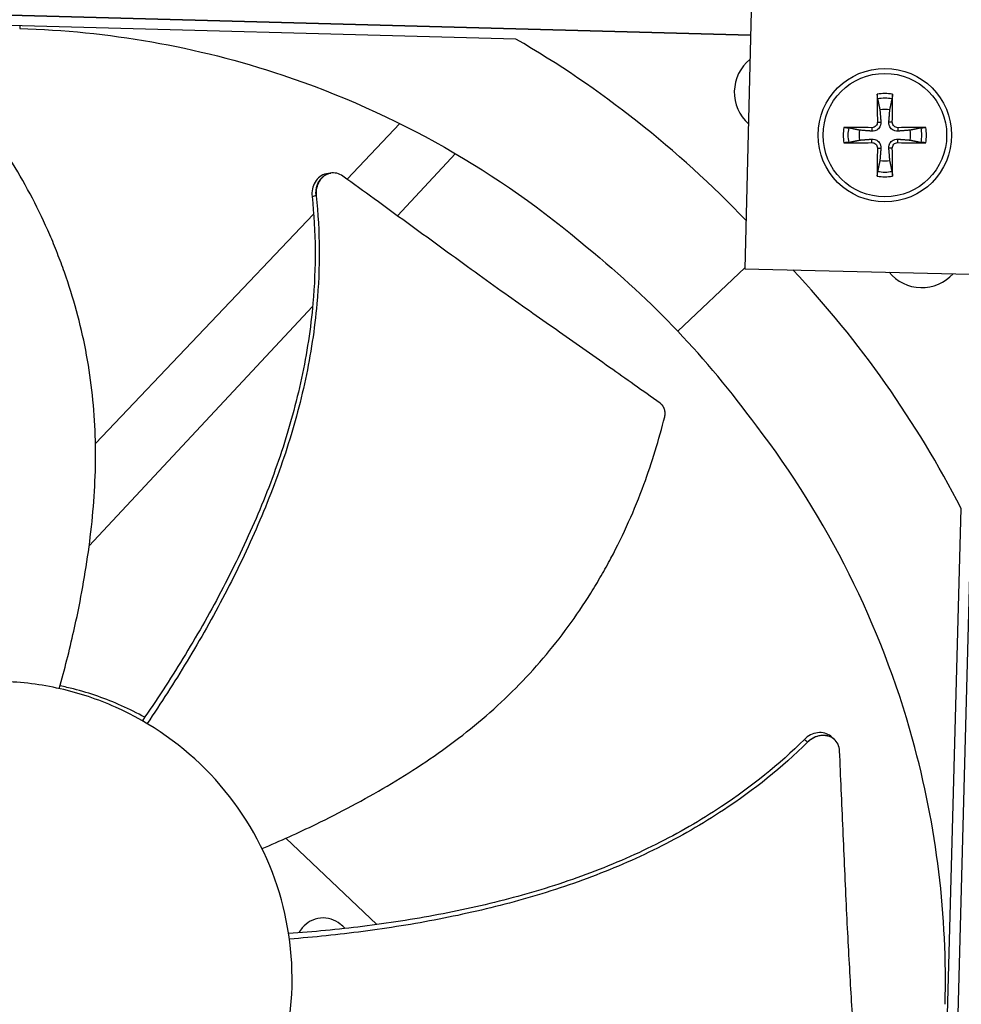
# Model space of a CAD drawing. Units: inches. Extents: x -76 to 34, y -12 to 51.
# Drawn here: x -42 to -40, y -4 to -2 of the extents above; entities that cross this region are included whole.
import ezdxf

# ---------------------------------------------------------------- set-up
doc = ezdxf.new("R2010")
doc.units = ezdxf.units.IN
doc.header["$MEASUREMENT"] = 0
for name, color, linetype in [('Fan', 84, 'Continuous'), ('Visible (ANSI)', 7, 'Continuous'), ('Visible Narrow (ANSI)', 7, 'Continuous')]:
    doc.layers.add(name, color=color, linetype=linetype)

msp = doc.modelspace()

# ---------------------------------------------------------------- linework, layer by layer
at = {"layer": 'Fan'}
for p, q in [((-40.66082, -1.03351), (-40.6882, -2.15818)), ((-44.19543, -1.50117), (-40.67449, -1.59483)), ((-40.67449, -1.59483), (-44.19543, -1.50117)), ((-41.23998, -1.60445), (-43.63157, -1.54084)), ((-42.43578, -1.57265), (-42.43595, -1.57931)), ((-41.51962, -1.80825), (-41.64705, -1.94224)), ((-40.38192, -1.81822), (-40.38219, -1.82655)), ((-40.36862, -1.80492), (-40.36028, -1.80465)), ((-40.33264, -1.80492), (-40.34097, -1.80465)), ((-40.31934, -1.81822), (-40.31907, -1.82655)), ((-40.38192, -1.8542), (-40.38219, -1.84586)), ((-40.31934, -1.8542), (-40.31907, -1.84586)), ((-40.36862, -1.8675), (-40.36028, -1.86777)), ((-40.33264, -1.8675), (-40.34097, -1.86777)), ((-41.52551, -2.03069), (-41.38555, -1.8808)), ((-41.68683, -1.92783), (-41.68617, -1.92772)), ((-41.7274, -2.02674), (-42.25332, -2.57976)), ((-40.68815, -2.15575), (-40.84977, -2.309)), ((-40.6882, -2.15818), (-40.06339, -2.17339)), ((-40.12729, -2.17183), (-40.20062, -4.92898)), ((-42.2685, -2.82637), (-41.72997, -2.24965)), ((-41.71923, -2.23815), (-41.71923, -2.23815)), ((-40.22696, -4.99199), (-40.16696, -2.73611)), ((-40.47277, -3.29272), (-40.47227, -3.29317)), ((-41.57534, -3.73966), (-41.79441, -3.53133)), ((-41.56444, -3.75003), (-41.56444, -3.75003)), ((-41.63969, -3.76002), (-41.63969, -3.76001))]:
    msp.add_line(p, q, dxfattribs=at)
for radius in [0.161, 0.14893]:
    msp.add_circle((-40.35063, -1.83621), radius, dxfattribs=at)
for centre, radius, start, end in [((-40.61145, -1.73291), 0.10211, 129.15514, 228.05523), ((-40.35063, -1.83621), 0.10025, 79.55746, 100.44254), ((-40.35063, -1.83621), 0.08899, 78.65861, 101.34139), ((-40.35063, -1.83621), 0.06214, 78.91297, 101.08703), ((-40.35063, -1.83621), 0.10025, 169.55746, 190.44254), ((-40.35063, -1.83621), 0.08899, 168.65861, 191.34139), ((-40.35063, -1.83621), 0.06214, 168.91297, 191.08703), ((-40.35063, -1.83621), 0.06214, 348.91297, 11.08703), ((-40.35063, -1.83621), 0.08899, 348.65861, 11.34139), ((-40.35063, -1.83621), 0.10025, 349.55746, 10.44254), ((-40.35063, -1.83621), 0.06214, 258.91297, 281.08703), ((-40.35063, -1.83621), 0.10025, 259.55746, 280.44254), ((-40.35063, -1.83621), 0.08899, 258.65861, 281.34139), ((-40.26182, -2.10164), 0.10211, 219.53628, 317.67409)]:
    msp.add_arc(centre, radius, start, end, dxfattribs=at)
for centre, major_axis, ratio, start_param, end_param in [((-42.53219, -3.9021), (0.63098, 2.5651), 0.9722402, 5.7301897, 6.0047152), ((-40.34958, -1.83618), (0.00666, -0.20919), 0.0871557, 4.219033, 4.5596247), ((-40.35167, -1.83618), (0.00666, 0.20919), 0.0871557, 4.8651532, 5.205745), ((-40.35066, -1.83725), (-0.20919, 0.00666), 0.0871557, 4.8651532, 5.205745), ((-40.35059, -1.83725), (-0.20919, -0.00666), 0.0871557, 4.219033, 4.5596247), ((-40.35066, -1.83517), (0.20919, 0.00666), 0.0871557, 4.219033, 4.5596247), ((-40.34958, -1.83624), (-0.00666, -0.20919), 0.0871557, 4.8651532, 5.205745), ((-40.35167, -1.83624), (-0.00666, 0.20919), 0.0871557, 4.219033, 4.5596247), ((-40.35059, -1.83517), (0.20919, -0.00666), 0.0871557, 4.8651532, 5.205745), ((-42.53006, -3.90436), (-2.59501, -0.49373), 0.9722402, 3.4200627, 3.6935525)]:
    msp.add_ellipse(centre, major_axis=major_axis, ratio=ratio, start_param=start_param, end_param=end_param, dxfattribs=at)
for points, knots in [([(-42.43595, -1.57931), (-42.22472, -1.58498), (-42.01029, -1.62183), (-41.80193, -1.69151), (-41.52961, -1.78259), (-41.27999, -1.92595), (-41.06804, -2.10689)], [-2.7936965, -2.7936965, -2.7936965, -2.7936965, -2.0638841, -2.0638841, -2.0638841, -1.1100546, -1.1100546, -1.1100546, -1.1100546]), ([(-40.36813, -1.74896), (-40.36821, -1.74857), (-40.36829, -1.74803), (-40.36845, -1.74674), (-40.36854, -1.74573), (-40.36867, -1.74384), (-40.36873, -1.74263), (-40.36879, -1.74058), (-40.36881, -1.73937), (-40.3688, -1.73816), (-40.3688, -1.73789), (-40.3688, -1.73762)], [0.071286723, 0.071286723, 0.071286723, 0.071286723, 0.077552899, 0.077552899, 0.085291702, 0.085291702, 0.093119315, 0.093119315, 0.100952605, 0.100952605, 0.10310944, 0.10310944, 0.10310944, 0.10310944]), ([(-40.33246, -1.73762), (-40.33245, -1.73789), (-40.33245, -1.73816), (-40.33245, -1.73937), (-40.33246, -1.74058), (-40.33253, -1.74263), (-40.33259, -1.74384), (-40.33272, -1.74573), (-40.33281, -1.74674), (-40.33296, -1.74803), (-40.33305, -1.74857), (-40.33313, -1.74896)], [0.021217555, 0.021217555, 0.021217555, 0.021217555, 0.02337439, 0.02337439, 0.03120768, 0.03120768, 0.039035293, 0.039035293, 0.046774096, 0.046774096, 0.053040273, 0.053040273, 0.053040273, 0.053040273]), ([(-42.34048, -3.17052), (-42.32779, -3.12485), (-42.30031, -3.01653), (-42.26753, -2.84154), (-42.24933, -2.64602), (-42.25562, -2.48306), (-42.27567, -2.35448), (-42.29792, -2.25946), (-42.32216, -2.18188), (-42.3448, -2.12107), (-42.38184, -2.03115), (-42.44618, -1.90794), (-42.51505, -1.80745), (-42.54951, -1.76238)], [-1.4641096, -1.4641096, -1.4641096, -1.4641096, -1.3231165, -1.1340998, -0.9450832, -0.7560665, -0.6615582, -0.5670499, -0.4725416, -0.4252874, -0.3780333, -0.1890166, -0.0211877, -0.0211877, -0.0211877, -0.0211877]), ([(-40.44922, -1.81804), (-40.44895, -1.81803), (-40.44868, -1.81803), (-40.44747, -1.81803), (-40.44626, -1.81805), (-40.4442, -1.81811), (-40.443, -1.81817), (-40.44111, -1.8183), (-40.4401, -1.81839), (-40.43881, -1.81854), (-40.43826, -1.81863), (-40.43788, -1.81871)], [0.021217555, 0.021217555, 0.021217555, 0.021217555, 0.02337439, 0.02337439, 0.03120768, 0.03120768, 0.039035293, 0.039035293, 0.046774096, 0.046774096, 0.053040273, 0.053040273, 0.053040273, 0.053040273]), ([(-40.36028, -1.80465), (-40.3601, -1.80706), (-40.36035, -1.80957), (-40.36139, -1.81332), (-40.36204, -1.81496), (-40.3638, -1.81805), (-40.36492, -1.8195), (-40.36734, -1.82192), (-40.36879, -1.82304), (-40.37188, -1.8248), (-40.37351, -1.82545), (-40.37727, -1.82649), (-40.37978, -1.82674), (-40.38219, -1.82655)], [0.234363821, 0.234363821, 0.234363821, 0.234363821, 0.253530826, 0.253530826, 0.266545561, 0.266545561, 0.279560296, 0.279560296, 0.29257503, 0.29257503, 0.305589765, 0.305589765, 0.32475677, 0.32475677, 0.32475677, 0.32475677]), ([(-40.36862, -1.80492), (-40.36859, -1.80652), (-40.36887, -1.80824), (-40.3701, -1.81145), (-40.37105, -1.81292), (-40.37327, -1.81528), (-40.37468, -1.81632), (-40.3778, -1.81775), (-40.3795, -1.81814), (-40.38137, -1.81822), (-40.38164, -1.81822), (-40.38192, -1.81822)], [0, 0, 0, 0, 0.012351042, 0.012351042, 0.024702084, 0.024702084, 0.037028418, 0.037028418, 0.049354751, 0.049354751, 0.05144155, 0.05144155, 0.05144155, 0.05144155]), ([(-40.31907, -1.82655), (-40.32147, -1.82674), (-40.32398, -1.82649), (-40.32774, -1.82545), (-40.32938, -1.8248), (-40.33247, -1.82304), (-40.33392, -1.82192), (-40.33633, -1.8195), (-40.33746, -1.81805), (-40.33922, -1.81496), (-40.33987, -1.81332), (-40.34091, -1.80957), (-40.34116, -1.80706), (-40.34097, -1.80465)], [0.234363821, 0.234363821, 0.234363821, 0.234363821, 0.253530826, 0.253530826, 0.266545561, 0.266545561, 0.279560296, 0.279560296, 0.29257503, 0.29257503, 0.305589765, 0.305589765, 0.32475677, 0.32475677, 0.32475677, 0.32475677]), ([(-40.31934, -1.81822), (-40.32094, -1.81825), (-40.32266, -1.81797), (-40.32586, -1.81674), (-40.32734, -1.81579), (-40.3297, -1.81357), (-40.33074, -1.81216), (-40.33217, -1.80904), (-40.33256, -1.80734), (-40.33264, -1.80547), (-40.33264, -1.80519), (-40.33264, -1.80492)], [0, 0, 0, 0, 0.012351042, 0.012351042, 0.024702084, 0.024702084, 0.037028418, 0.037028418, 0.049354751, 0.049354751, 0.05144155, 0.05144155, 0.05144155, 0.05144155]), ([(-40.26338, -1.81871), (-40.26299, -1.81863), (-40.26244, -1.81854), (-40.26115, -1.81839), (-40.26014, -1.8183), (-40.25826, -1.81817), (-40.25705, -1.81811), (-40.255, -1.81805), (-40.25379, -1.81803), (-40.25257, -1.81803), (-40.25231, -1.81803), (-40.25204, -1.81804)], [0.071286723, 0.071286723, 0.071286723, 0.071286723, 0.077552899, 0.077552899, 0.085291702, 0.085291702, 0.093119315, 0.093119315, 0.100952605, 0.100952605, 0.10310944, 0.10310944, 0.10310944, 0.10310944]), ([(-40.38219, -1.84586), (-40.37978, -1.84568), (-40.37727, -1.84593), (-40.37351, -1.84697), (-40.37188, -1.84762), (-40.36879, -1.84938), (-40.36734, -1.8505), (-40.36492, -1.85292), (-40.3638, -1.85437), (-40.36204, -1.85746), (-40.36139, -1.85909), (-40.36035, -1.86285), (-40.3601, -1.86536), (-40.36028, -1.86777)], [0.234363821, 0.234363821, 0.234363821, 0.234363821, 0.253530826, 0.253530826, 0.266545561, 0.266545561, 0.279560296, 0.279560296, 0.29257503, 0.29257503, 0.305589765, 0.305589765, 0.32475677, 0.32475677, 0.32475677, 0.32475677]), ([(-40.34097, -1.86777), (-40.34116, -1.86536), (-40.34091, -1.86285), (-40.33987, -1.85909), (-40.33922, -1.85746), (-40.33746, -1.85437), (-40.33633, -1.85292), (-40.33392, -1.8505), (-40.33247, -1.84938), (-40.32938, -1.84762), (-40.32774, -1.84697), (-40.32398, -1.84593), (-40.32147, -1.84568), (-40.31907, -1.84586)], [0.234363821, 0.234363821, 0.234363821, 0.234363821, 0.253530826, 0.253530826, 0.266545561, 0.266545561, 0.279560296, 0.279560296, 0.29257503, 0.29257503, 0.305589765, 0.305589765, 0.32475677, 0.32475677, 0.32475677, 0.32475677]), ([(-40.43788, -1.85371), (-40.43826, -1.85379), (-40.43881, -1.85387), (-40.4401, -1.85403), (-40.44111, -1.85412), (-40.443, -1.85425), (-40.4442, -1.85431), (-40.44626, -1.85437), (-40.44747, -1.85439), (-40.44868, -1.85439), (-40.44895, -1.85438), (-40.44922, -1.85438)], [0.071286723, 0.071286723, 0.071286723, 0.071286723, 0.077552899, 0.077552899, 0.085291702, 0.085291702, 0.093119315, 0.093119315, 0.100952605, 0.100952605, 0.10310944, 0.10310944, 0.10310944, 0.10310944]), ([(-40.38192, -1.8542), (-40.38032, -1.85417), (-40.37859, -1.85445), (-40.37539, -1.85568), (-40.37391, -1.85663), (-40.37155, -1.85885), (-40.37052, -1.86026), (-40.36909, -1.86338), (-40.3687, -1.86508), (-40.36862, -1.86695), (-40.36861, -1.86723), (-40.36862, -1.8675)], [0, 0, 0, 0, 0.012351042, 0.012351042, 0.024702084, 0.024702084, 0.037028418, 0.037028418, 0.049354751, 0.049354751, 0.05144155, 0.05144155, 0.05144155, 0.05144155]), ([(-40.33264, -1.8675), (-40.33267, -1.8659), (-40.33239, -1.86418), (-40.33115, -1.86097), (-40.33021, -1.8595), (-40.32799, -1.85714), (-40.32657, -1.8561), (-40.32346, -1.85467), (-40.32176, -1.85428), (-40.31989, -1.8542), (-40.31961, -1.85419), (-40.31934, -1.8542)], [0, 0, 0, 0, 0.012351042, 0.012351042, 0.024702084, 0.024702084, 0.037028418, 0.037028418, 0.049354751, 0.049354751, 0.05144155, 0.05144155, 0.05144155, 0.05144155]), ([(-40.25204, -1.85438), (-40.25231, -1.85438), (-40.25257, -1.85439), (-40.25379, -1.85439), (-40.255, -1.85437), (-40.25705, -1.85431), (-40.25826, -1.85425), (-40.26014, -1.85412), (-40.26115, -1.85403), (-40.26244, -1.85387), (-40.26299, -1.85379), (-40.26338, -1.85371)], [0.021217555, 0.021217555, 0.021217555, 0.021217555, 0.02337439, 0.02337439, 0.03120768, 0.03120768, 0.039035293, 0.039035293, 0.046774096, 0.046774096, 0.053040273, 0.053040273, 0.053040273, 0.053040273]), ([(-41.69625, -1.9294), (-41.69668, -1.92948), (-41.6971, -1.92955), (-41.70289, -1.93074), (-41.70799, -1.93304), (-41.71711, -1.93981), (-41.72104, -1.94421), (-41.72713, -1.9544), (-41.7293, -1.96003), (-41.73176, -1.97196), (-41.73204, -1.97814), (-41.73136, -1.98426)], [0.09024603, 0.09024603, 0.09024603, 0.09024603, 0.09411872, 0.09411872, 0.14306792, 0.14306792, 0.19202167, 0.19202167, 0.23922364, 0.23922364, 0.28612437, 0.28612437, 0.28612437, 0.28612437]), ([(-41.65684, -1.93512), (-41.66138, -1.93181), (-41.66638, -1.92948), (-41.6768, -1.92701), (-41.68214, -1.9269), (-41.6927, -1.92901), (-41.6978, -1.93129), (-41.70693, -1.93803), (-41.71088, -1.94242), (-41.717, -1.95258), (-41.71918, -1.9582), (-41.72166, -1.97011), (-41.72196, -1.97629), (-41.7213, -1.98241)], [-0.28606757, -0.28606757, -0.28606757, -0.28606757, -0.23922669, -0.23922669, -0.1919871, -0.1919871, -0.14303532, -0.14303532, -0.09407907, -0.09407907, -0.04687533, -0.04687533, -0.00001269, -0.00001269, -0.00001269, -0.00001269]), ([(-40.89213, -2.48279), (-40.93502, -2.45199), (-40.9751, -2.42356), (-41.01397, -2.39616), (-41.03578, -2.38078), (-41.05721, -2.36572), (-41.07854, -2.35075), (-41.09987, -2.33578), (-41.12109, -2.3209), (-41.14249, -2.30587), (-41.16389, -2.29084), (-41.18547, -2.27566), (-41.20751, -2.26009), (-41.22955, -2.24452), (-41.25206, -2.22855), (-41.27527, -2.21199), (-41.29848, -2.19543), (-41.3224, -2.17828), (-41.34746, -2.16015), (-41.37253, -2.14203), (-41.39874, -2.12295), (-41.42486, -2.10393), (-41.45098, -2.08491), (-41.47702, -2.06597), (-41.50308, -2.04701), (-41.52914, -2.02805), (-41.55522, -2.00906), (-41.5813, -1.99009), (-41.60648, -1.97176), (-41.63166, -1.95344), (-41.65684, -1.93512)], [-0.92018523, -0.92018523, -0.92018523, -0.92018523, -0.78104286, -0.78104286, -0.78104286, -0.70293858, -0.70293858, -0.70293858, -0.62483429, -0.62483429, -0.62483429, -0.54673001, -0.54673001, -0.54673001, -0.46862572, -0.46862572, -0.46862572, -0.39052143, -0.39052143, -0.39052143, -0.31241715, -0.31241715, -0.31241715, -0.23431286, -0.23431286, -0.23431286, -0.15620857, -0.15620857, -0.15620857, -0.08078383, -0.08078383, -0.08078383, -0.08078383]), ([(-40.3688, -1.9348), (-40.3688, -1.93453), (-40.3688, -1.93426), (-40.36881, -1.93305), (-40.36879, -1.93184), (-40.36873, -1.92978), (-40.36867, -1.92858), (-40.36854, -1.92669), (-40.36845, -1.92568), (-40.36829, -1.92439), (-40.36821, -1.92385), (-40.36813, -1.92346)], [0.021217555, 0.021217555, 0.021217555, 0.021217555, 0.02337439, 0.02337439, 0.03120768, 0.03120768, 0.039035293, 0.039035293, 0.046774096, 0.046774096, 0.053040273, 0.053040273, 0.053040273, 0.053040273]), ([(-40.33313, -1.92346), (-40.33305, -1.92385), (-40.33296, -1.92439), (-40.33281, -1.92568), (-40.33272, -1.92669), (-40.33259, -1.92858), (-40.33253, -1.92978), (-40.33246, -1.93184), (-40.33245, -1.93305), (-40.33245, -1.93426), (-40.33245, -1.93453), (-40.33246, -1.9348)], [0.071286723, 0.071286723, 0.071286723, 0.071286723, 0.077552899, 0.077552899, 0.085291702, 0.085291702, 0.093119315, 0.093119315, 0.100952605, 0.100952605, 0.10310944, 0.10310944, 0.10310944, 0.10310944]), ([(-41.73136, -1.98426), (-41.72191, -2.06925), (-41.72148, -2.21701), (-41.7531, -2.42262), (-41.80186, -2.59999), (-41.86849, -2.7719), (-41.94926, -2.93843), (-42.04021, -3.09741), (-42.10655, -3.199), (-42.14032, -3.24813)], [0.1119019, 0.1119019, 0.1119019, 0.1119019, 0.3780333, 0.5670499, 0.7560665, 0.9450832, 1.1340998, 1.3231165, 1.5064375, 1.5064375, 1.5064375, 1.5064375]), ([(-41.7213, -1.98241), (-41.71197, -2.06856), (-41.71182, -2.21781), (-41.74384, -2.42512), (-41.79274, -2.60352), (-41.85932, -2.77642), (-41.93977, -2.94398), (-42.03, -3.10362), (-42.09559, -3.20565), (-42.12882, -3.25487)], [0.1106744, 0.1106744, 0.1106744, 0.1106744, 0.3780333, 0.5670499, 0.7560665, 0.9450832, 1.1340998, 1.3231165, 1.505084, 1.505084, 1.505084, 1.505084]), ([(-40.88129, -2.51509), (-40.88112, -2.51442), (-40.88097, -2.51374), (-40.88085, -2.51306), (-40.88072, -2.51237), (-40.88061, -2.51167), (-40.88053, -2.51097), (-40.88045, -2.51026), (-40.88038, -2.50954), (-40.88035, -2.50883), (-40.88031, -2.5081), (-40.88029, -2.50737), (-40.8803, -2.50665), (-40.88031, -2.50591), (-40.88034, -2.50518), (-40.8804, -2.50445), (-40.88046, -2.50371), (-40.88055, -2.50297), (-40.88065, -2.50224), (-40.88076, -2.50151), (-40.8809, -2.50078), (-40.88106, -2.50006), (-40.88122, -2.49933), (-40.88141, -2.49862), (-40.88162, -2.49791), (-40.88183, -2.4972), (-40.88206, -2.4965), (-40.88232, -2.49582), (-40.88258, -2.49513), (-40.88286, -2.49445), (-40.88317, -2.49379), (-40.88347, -2.49313), (-40.8838, -2.49249), (-40.88414, -2.49186), (-40.88449, -2.49123), (-40.88486, -2.49062), (-40.88525, -2.49003), (-40.88563, -2.48944), (-40.88604, -2.48887), (-40.88646, -2.48832), (-40.88688, -2.48777), (-40.88731, -2.48724), (-40.88777, -2.48673), (-40.88822, -2.48622), (-40.88868, -2.48574), (-40.88916, -2.48527), (-40.88963, -2.48482), (-40.89012, -2.48438), (-40.89062, -2.48396), (-40.89111, -2.48355), (-40.89162, -2.48316), (-40.89213, -2.48279)], [-0.037237658, -0.037237658, -0.037237658, -0.037237658, -0.035163436, -0.035163436, -0.035163436, -0.033047847, -0.033047847, -0.033047847, -0.030895052, -0.030895052, -0.030895052, -0.028709728, -0.028709728, -0.028709728, -0.026497035, -0.026497035, -0.026497035, -0.024262561, -0.024262561, -0.024262561, -0.022012245, -0.022012245, -0.022012245, -0.019752285, -0.019752285, -0.019752285, -0.017489049, -0.017489049, -0.017489049, -0.015228956, -0.015228956, -0.015228956, -0.012978379, -0.012978379, -0.012978379, -0.01074353, -0.01074353, -0.01074353, -0.008530366, -0.008530366, -0.008530366, -0.006344494, -0.006344494, -0.006344494, -0.004191097, -0.004191097, -0.004191097, -0.002074876, -0.002074876, -0.002074876, 0, 0, 0, 0]), ([(-41.85188, -3.55647), (-41.80826, -3.53792), (-41.70644, -3.49187), (-41.5492, -3.40839), (-41.38498, -3.30071), (-41.2615, -3.1942), (-41.17347, -3.09835), (-41.11306, -3.02171), (-41.06751, -2.95439), (-41.03409, -2.89878), (-40.98688, -2.81375), (-40.93066, -2.68663), (-40.89504, -2.57013), (-40.88129, -2.51509)], [-1.4640964, -1.4640964, -1.4640964, -1.4640964, -1.3231165, -1.1340998, -0.9450832, -0.7560665, -0.6615582, -0.5670499, -0.4725416, -0.4252874, -0.3780333, -0.1890166, -0.0211877, -0.0211877, -0.0211877, -0.0211877]), ([(-40.20543, -3.93173), (-40.19986, -3.7205), (-40.22526, -3.50441), (-40.28377, -3.29264), (-40.36024, -3.01587), (-40.49014, -2.75898), (-40.65955, -2.53771)], [-2.7936965, -2.7936965, -2.7936965, -2.7936965, -2.0638841, -2.0638841, -2.0638841, -1.1100546, -1.1100546, -1.1100546, -1.1100546]), ([(-42.51598, -4.58808), (-42.51421, -4.58813), (-42.51243, -4.58817), (-42.51065, -4.5882), (-42.41852, -4.58996), (-42.32608, -4.57377), (-42.24003, -4.54078), (-42.15232, -4.50715), (-42.07136, -4.45612), (-42.00319, -4.39149), (-41.93503, -4.32685), (-41.87975, -4.24871), (-41.84151, -4.16291), (-41.80327, -4.07711), (-41.7821, -3.98376), (-41.77961, -3.88986), (-41.77956, -3.88808), (-41.77952, -3.8863), (-41.77948, -3.88453), (-41.77773, -3.79239), (-41.79391, -3.69996), (-41.82691, -3.61391), (-41.86053, -3.5262), (-41.91157, -3.44523), (-41.97621, -3.37707), (-42.04085, -3.3089), (-42.11898, -3.25361), (-42.20478, -3.21541), (-42.24769, -3.1963), (-42.29247, -3.18141), (-42.33826, -3.17102), (-42.38406, -3.16064), (-42.43088, -3.15477), (-42.47783, -3.15352)], [-2.2541491, -2.2541491, -2.2541491, -2.2541491, -2.2488118, -2.2488118, -2.2488118, -1.9723835, -1.9723835, -1.9723835, -1.6906122, -1.6906122, -1.6906122, -1.4088432, -1.4088432, -1.4088432, -1.1270746, -1.1270746, -1.1270746, -1.1217433, -1.1217433, -1.1217433, -0.8453158, -0.8453158, -0.8453158, -0.5635492, -0.5635492, -0.5635492, -0.2817758, -0.2817758, -0.2817758, -0.1408879, -0.1408879, -0.1408879, 0, 0, 0, 0]), ([(-42.13457, -3.23974), (-42.15274, -3.22965), (-42.17139, -3.22033), (-42.22787, -3.19509), (-42.26677, -3.18157), (-42.31702, -3.16874), (-42.32783, -3.16625), (-42.33867, -3.16401)], [2.0874771, 2.0874771, 2.0874771, 2.0874771, 2.15168434, 2.15168434, 2.27818053, 2.27818053, 2.31270611, 2.31270611, 2.31270611, 2.31270611]), ([(-40.54465, -3.29309), (-40.60521, -3.35346), (-40.72047, -3.44592), (-40.90093, -3.5494), (-41.07, -3.62186), (-41.24596, -3.67695), (-41.42651, -3.71764), (-41.60752, -3.74565), (-41.72831, -3.75713), (-41.78779, -3.76136)], [0.1119019, 0.1119019, 0.1119019, 0.1119019, 0.3780333, 0.5670499, 0.7560665, 0.9450832, 1.1340998, 1.3231165, 1.5064532, 1.5064532, 1.5064532, 1.5064532]), ([(-40.47987, -3.28633), (-40.4802, -3.28604), (-40.48052, -3.28576), (-40.48506, -3.28197), (-40.49003, -3.27942), (-40.50101, -3.27651), (-40.50691, -3.27618), (-40.51867, -3.27777), (-40.52442, -3.27959), (-40.53528, -3.2851), (-40.54029, -3.28874), (-40.54465, -3.29309)], [0.09024603, 0.09024603, 0.09024603, 0.09024603, 0.09411872, 0.09411872, 0.14306792, 0.14306792, 0.19202168, 0.19202168, 0.23922364, 0.23922364, 0.28612437, 0.28612437, 0.28612437, 0.28612437]), ([(-40.45977, -3.32071), (-40.46002, -3.31509), (-40.46131, -3.30973), (-40.46587, -3.30004), (-40.46912, -3.2958), (-40.47735, -3.28886), (-40.48231, -3.2863), (-40.49328, -3.28335), (-40.49917, -3.28301), (-40.51093, -3.28456), (-40.51668, -3.28636), (-40.52755, -3.29184), (-40.53256, -3.29546), (-40.53693, -3.29979)], [-0.28606759, -0.28606759, -0.28606759, -0.28606759, -0.23922671, -0.23922671, -0.19198712, -0.19198712, -0.14303533, -0.14303533, -0.09407908, -0.09407908, -0.04687533, -0.04687533, -0.00001269, -0.00001269, -0.00001269, -0.00001269]), ([(-40.53693, -3.29979), (-40.59847, -3.3608), (-40.71507, -3.45398), (-40.89711, -3.5582), (-41.06708, -3.63119), (-41.24377, -3.68695), (-41.42493, -3.72851), (-41.606, -3.75751), (-41.72667, -3.76985), (-41.78588, -3.77455)], [0.1106744, 0.1106744, 0.1106744, 0.1106744, 0.3780333, 0.5670499, 0.7560665, 0.9450832, 1.1340998, 1.3231165, 1.505093, 1.505093, 1.505093, 1.505093]), ([(-40.41117, -4.26004), (-40.41383, -4.20731), (-40.41659, -4.15825), (-40.4194, -4.11078), (-40.42098, -4.08413), (-40.42257, -4.05799), (-40.42416, -4.03198), (-40.42575, -4.00597), (-40.42735, -3.9801), (-40.42894, -3.954), (-40.43053, -3.9279), (-40.43212, -3.90157), (-40.43369, -3.87462), (-40.43526, -3.84768), (-40.43681, -3.82013), (-40.43833, -3.79166), (-40.43986, -3.76318), (-40.44136, -3.73379), (-40.44282, -3.70289), (-40.44428, -3.672), (-40.44569, -3.63961), (-40.44711, -3.60733), (-40.44853, -3.57505), (-40.44996, -3.54288), (-40.45138, -3.51068), (-40.4528, -3.47848), (-40.45423, -3.44626), (-40.45565, -3.41404), (-40.45702, -3.38292), (-40.4584, -3.35182), (-40.45977, -3.32071)], [-0.92018523, -0.92018523, -0.92018523, -0.92018523, -0.78104286, -0.78104286, -0.78104286, -0.70293858, -0.70293858, -0.70293858, -0.62483429, -0.62483429, -0.62483429, -0.54673001, -0.54673001, -0.54673001, -0.46862572, -0.46862572, -0.46862572, -0.39052143, -0.39052143, -0.39052143, -0.31241715, -0.31241715, -0.31241715, -0.23431286, -0.23431286, -0.23431286, -0.15620857, -0.15620857, -0.15620857, -0.08078383, -0.08078383, -0.08078383, -0.08078383]), ([(-41.65145, -3.74904), (-41.66105, -3.74008), (-41.66202, -3.73923), (-41.66982, -3.73292), (-41.67737, -3.72891), (-41.69371, -3.72393), (-41.70235, -3.72305), (-41.71953, -3.72469), (-41.72787, -3.72722), (-41.74285, -3.73523), (-41.74939, -3.74055), (-41.75798, -3.75082), (-41.76074, -3.75503), (-41.76299, -3.75951)], [-0.3733805, -0.3733805, -0.3733805, -0.3733805, -0.36160367, -0.36160367, -0.2971877, -0.2971877, -0.23184271, -0.23184271, -0.16613796, -0.16613796, -0.10238864, -0.10238864, -0.06407772, -0.06407772, -0.06407772, -0.06407772])]:
    msp.add_open_spline(points, degree=3, knots=knots, dxfattribs=at)
for points, weights in [([(-40.36813, -1.74896), (-40.36486, -1.76443), (-40.36258, -1.77523)], [1.00365917717, 1.01795398471, 1]), ([(-40.33868, -1.77523), (-40.3364, -1.76443), (-40.33313, -1.74896)], [1, 1.0179539845, 1.00365917713]), ([(-40.36258, -1.77523), (-40.36107, -1.79448), (-40.36028, -1.80465)], [1, 1.38541457538, 1.73210935313]), ([(-40.34097, -1.80465), (-40.34018, -1.79448), (-40.33868, -1.77523)], [1.73210935317, 1.3854145754, 1]), ([(-40.41161, -1.82426), (-40.42241, -1.82198), (-40.43788, -1.81871)], [1, 1.01795398464, 1.00365917716]), ([(-40.38219, -1.82655), (-40.39236, -1.82577), (-40.41161, -1.82426)], [1.73210935317, 1.3854145754, 1]), ([(-40.28965, -1.82426), (-40.3089, -1.82577), (-40.31907, -1.82655)], [1, 1.38541457538, 1.73210935313]), ([(-40.26338, -1.81871), (-40.27884, -1.82198), (-40.28965, -1.82426)], [1.00365915768, 1.0179538839, 1]), ([(-40.43788, -1.85371), (-40.42241, -1.85044), (-40.41161, -1.84816)], [1.00365915768, 1.0179538839, 1]), ([(-40.41161, -1.84816), (-40.39236, -1.84665), (-40.38219, -1.84586)], [1, 1.38541457538, 1.73210935313]), ([(-40.31907, -1.84586), (-40.3089, -1.84665), (-40.28965, -1.84816)], [1.73210935317, 1.3854145754, 1]), ([(-40.28965, -1.84816), (-40.27884, -1.85044), (-40.26338, -1.85371)], [1, 1.01795398464, 1.00365917716]), ([(-40.36028, -1.86777), (-40.36107, -1.87794), (-40.36258, -1.89719)], [1.73210935317, 1.3854145754, 1]), ([(-40.33868, -1.89719), (-40.34018, -1.87794), (-40.34097, -1.86777)], [1, 1.38541457538, 1.73210935313]), ([(-40.36258, -1.89719), (-40.36486, -1.90799), (-40.36813, -1.92346)], [1, 1.0179539845, 1.00365917713]), ([(-40.33313, -1.92346), (-40.3364, -1.90799), (-40.33868, -1.89719)], [1.00365917108, 1.01795395321, 1]), ([(-41.7213, -1.98241), (-41.72772, -1.93464), (-41.68683, -1.92783)], [0.999996391312, 0.622605038328, 0.747936769773]), ([(-40.53693, -3.29979), (-40.50359, -3.26499), (-40.47277, -3.29272)], [0.999996391278, 0.622605027705, 0.747936776832])]:
    msp.add_rational_spline(points, weights, degree=2, dxfattribs=at)
for points in [[(-41.69625, -1.9294), (-41.69311, -1.92888), (-41.68997, -1.92836), (-41.68683, -1.92783)], [(-41.7213, -1.98241), (-41.72465, -1.98303), (-41.72801, -1.98365), (-41.73136, -1.98426)], [(-41.06804, -2.10689), (-40.98612, -2.17405), (-40.91577, -2.2394), (-40.84977, -2.309)], [(-40.65955, -2.53771), (-40.72225, -2.45233), (-40.78377, -2.37861), (-40.84977, -2.309)], [(-40.53693, -3.29979), (-40.53951, -3.29756), (-40.54208, -3.29532), (-40.54465, -3.29309)], [(-40.47987, -3.28633), (-40.47751, -3.28846), (-40.47514, -3.29059), (-40.47277, -3.29272)], [(-41.85188, -3.55647), (-41.85195, -3.55631), (-41.85203, -3.55615), (-41.85211, -3.55599)]]:
    msp.add_open_spline(points, degree=3, dxfattribs=at)
at = {"layer": 'Visible (ANSI)'}
for radius, start, end in [(14.4478, 90.1, 90), (14.4078, 90.1, 90), (14.375, 189.616595, 189.516595), (14.35, 189.616595, 189.516595), (12.03757, 92.500765, 90), (11.9875, 90.1, 90), (11.9475, 90.1, 90)]:
    msp.add_arc((-44.63434, 3.15941), radius, start, end, dxfattribs=at)
at = {"layer": 'Visible Narrow (ANSI)'}
msp.add_circle((-44.63434, 3.15941), 12.22971, dxfattribs=at)
for radius, start in [(12.03013, 92.625616), (11.99, 92.24275)]:
    msp.add_arc((-44.63434, 3.15941), radius, start, 90, dxfattribs=at)

doc.saveas('drawing.dxf')
